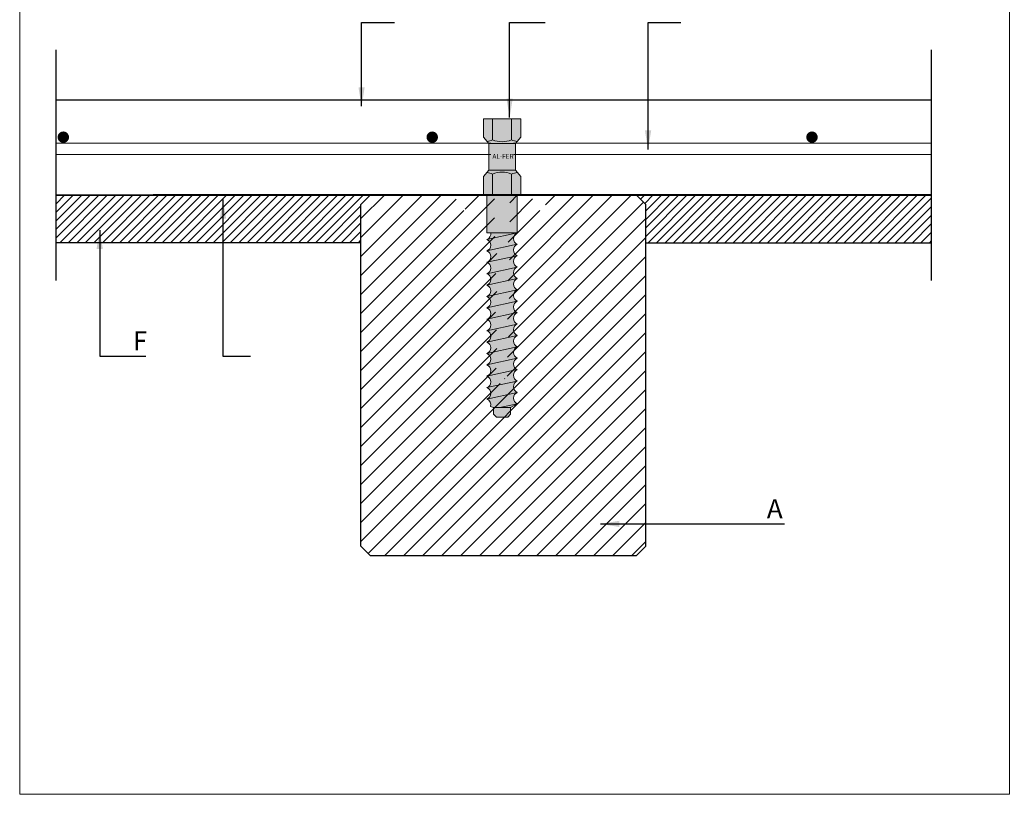
# Model space of a CAD drawing. Units: millimetres. Extents: x 10584 to 40302, y 6216 to 19600.
# Drawn here: x 15726 to 16245, y 13949 to 14357 of the extents above; entities that cross this region are included whole.
import ezdxf

# ---------------------------------------------------------------- set-up
doc = ezdxf.new("R2010")
doc.units = ezdxf.units.MM
doc.header["$LTSCALE"] = 0.01
for name, color, linetype, lineweight in [('ACCIAIO', 5, 'Continuous', 9), ('CONNETTORE', 3, 'Continuous', 5), ('LEGNO RETINO', 45, 'Continuous', 5), ('TESTO', 2, 'Continuous', 5)]:
    doc.layers.add(name, color=color, linetype=linetype, lineweight=lineweight)
for name, color, linetype in [('CONNETTORE RETINO', 2, 'Continuous'), ('LINEE', 6, 'Continuous'), ('TELO', 255, 'Continuous'), ('TRAVETTI', 53, 'Continuous')]:
    doc.layers.add(name, color=color, linetype=linetype)
doc.styles.add('1', font='ARIAL.TTF')
doc.styles.get("Standard").update_dxf_attribs({"font": 'ARIALN.TTF'})
doc.dimstyles.new('1_100', dxfattribs={"dimscale": 10, "dimtxt": 1, "dimasz": 1, "dimexe": 1, "dimexo": 1, "dimgap": 0.3, "dimtad": 1, "dimdec": 0, "dimzin": 0, "dimdsep": 46, "dimtxsty": '1', "dimblk1": 'ARCHTICK', "dimblk2": 'ARCHTICK', "dimsah": 1, "dimcen": 1, "dimdle": 1, "dimclrt": 7, "dimadec": 0, "dimazin": 0, "dimtfac": 1, "dimtdec": 0, "dimtmove": 0, "dimatfit": 3, "dimfxl": 0, "dimtvp": 1, "dimtolj": 1, "dimtzin": 0, "dimarcsym": 0})

# ---------------------------------------------------------------- blocks, each defined once
blk = doc.blocks.new('_ARCHTICK')
at = {"color": 0, "linetype": 'ByBlock', "const_width": 0.15}
blk.add_lwpolyline([(-0.5, -0.5), (0.5, 0.5)], dxfattribs=at)
blk = doc.blocks.new('CSA Standard 160')
at = {"layer": 'CONNETTORE RETINO'}
h = blk.add_hatch(color=256, dxfattribs=at)
h.dxf.hatch_style = 2
h.paths.add_polyline_path([(5.000000005496845, 40.00000005657785), (-5.000000004965075, 40.00000005657785), (-5.000000004965075, 29.0000000641994, 0.2024718525691098), (5.000000005496846, 29.00000006442395)])
h.paths.add_polyline_path([(-5.000000004965074, 40.00000005657785), (-9.814954576223638, 40.00000005657785), (-9.814954576223636, 30.31495463326713), (-7.974980422730069, 28.14815919697955, 0.06040783218476026), (-5.000000004965075, 29.00000006384635)])
h.paths.add_polyline_path([(9.814954576223636, 40.00000005657785), (5.000000005496846, 40.00000005657785), (5.000000005496846, 29.00000006442395, 0.06040783218834423), (7.974980423289688, 28.14815919763857), (9.81495457622364, 30.31495463326714)])
h.paths.add_polyline_path([(7.974980423289683, 28.14815919763857, -0.06040783218834414), (5.000000005496848, 29.00000006442395, -0.2024718525599218), (-5.000000004547024, 29.00000006402288, -0.06040783219361862), (-7.974980422730065, 28.14815919697954), (-7.000000000000004, 27.0000000630971), (-3.552713678800501e-15, 27.0000000630971), (6.999999999999994, 27.0000000630971)])
h.paths.add_polyline_path([(6.999999999999995, 27.0000000630971), (-3.552713678800501e-15, 27.0000000630971), (-7.000000000000004, 27.0000000630971), (-7.000000000000004, 13.00000005005859), (6.999999999999996, 13.00000005005859)])
h.paths.add_polyline_path([(-5.731914207659432, 22.16745724834618), (5.668154005164579, 22.16745724834618), (5.668154005164579, 18.41745724834618), (-5.731914207659432, 18.41745724834618)], flags=24)
h = blk.add_hatch(color=256, dxfattribs=at)
h.dxf.hatch_style = 2
h.paths.add_polyline_path([(-7.000000000000004, 13.00000005005859), (-7.974980422730065, 11.85184091617615, -0.06040783219361866), (-5.000000004547019, 11.00000004913281, -0.2024718525599215), (5.00000000549684, 11.00000004873174, -0.06040783218834433), (7.974980423289686, 11.85184091551712), (6.999999999999997, 13.00000005005859)])
h.paths.add_polyline_path([(-5.000000004965075, 11.00000004930934, 0.06040783218476018), (-7.974980422730065, 11.85184091617615), (-9.814954576223638, 9.68504547988856), (-9.814954576223638, 5.657784640789032e-08), (-5.000000004965075, 5.657784640789032e-08)])
h.paths.add_polyline_path([(-5.000000004965075, 5.657784640789031e-08), (5.000000005496846, 5.657784640789031e-08), (5.000000005496846, 11.00000004873174, 0.2024718525691097), (-5.000000004965075, 11.00000004895629)])
h.paths.add_polyline_path([(9.81495457622364, 9.685045479888549), (7.974980423289684, 11.85184091551712, 0.06040783218834417), (5.000000005496846, 11.00000004873175), (5.000000005496846, 5.657784640789032e-08), (9.814954576223638, 5.657784640789032e-08)])
h = blk.add_hatch(color=256, dxfattribs=at)
h.dxf.hatch_style = 2
h.paths.add_polyline_path([(8.000000068568625, 5.657784640789032e-08), (-8.000000068568625, 5.657784640789032e-08), (-8.000000068568625, -19.99999991127087), (8.000000068568625, -19.99999991127087)])
h = blk.add_hatch(color=256, dxfattribs=at)
h.dxf.hatch_style = 2
h.paths.add_polyline_path([(4.500000004190952, -112.0000000937143), (-4.500000004190952, -112.0000000937143), (-4.500000004190952, -115.500000096974), (-3.000000002793968, -117.0000000983709), (3.000000002793968, -117.0000000983709), (4.500000004190952, -115.500000096974)])
h.paths.add_polyline_path([(8.000000006482523, -110.00000002615), (-1.142857445239925, -112.0000000937143), (4.500000004190951, -112.0000000937143)], flags=17)
h.paths.add_polyline_path([(7.999999987365974, -104.0000000247439), (-8.000000012199667, -107.5000000246488, -0.3936333372647651), (-6.124649976961182, -111.4869975263048), (-4.500000004191034, -112.0000000937143), (-1.14285744524004, -112.0000000937143), (8.000000010263484, -110.000000025323, -0.6765829890499463)])
h.paths.add_polyline_path([(7.999999987365971, -98.00000001915592), (-8.000000012199695, -101.5000000190609, -0.6765829890499391), (-7.99999998930218, -107.50000001964), (8.000000010263484, -104.000000019735, -0.6765829890499463)])
h.paths.add_polyline_path([(8.000000019354125, -92.0000000036602), (-8.00000000280328, -95.50000001141751, -0.6765829917944022), (-8.00000002129037, -101.5000000210495), (8.000000005565266, -98.00000001517483, -0.6765829923651366)])
h.paths.add_polyline_path([(8.000000019354149, -85.99999999807225), (-8.000000012199695, -89.50000000497467, -0.6765829909929088), (-8.00000000529627, -95.50000001196285), (8.000000000867061, -92.00000000770424, -0.6765829917944022)])
h.paths.add_polyline_path([(7.999999988334078, -80.00000000221188), (-8.000000012148792, -83.49999999940712, -0.6765829890437599), (-7.999999989302179, -89.49999999996582), (8.000000006482471, -86.00000000088794, -0.6765829884730222)])
h.paths.add_polyline_path([(8.000000004328221, -73.99999999021485), (-8.00000000183517, -77.49999999447347, -0.6765829898514325), (-8.000000004328166, -83.49999999769636), (8.000000011231585, -79.99999999720305, -0.6765829909929131)])
h.paths.add_polyline_path([(8.000000004328177, -67.99999998462692), (-8.000000006533375, -71.49999998700288, -0.6765829923651366), (-8.000000020322222, -77.49999999851751), (8.000000006533384, -73.99999998973247, -0.6765829904221742)])
h.paths.add_polyline_path([(8.000000020322316, -61.99999997554026), (-8.000000006533384, -65.49999998141494, -0.6765829904221742), (-8.000000004328157, -71.49999998652049), (8.000000001835161, -67.99999998517227, -0.6765829917944033)])
h.paths.add_polyline_path([(8.000000006533373, -61.9999999785566, -0.6765829904221698), (8.000000004328163, -55.99999997345105), (-8.000000006533377, -59.49999997582702, -0.6765829904221691), (-8.00000000432816, -65.49999998093256)])
h.paths.add_polyline_path([(8.000000004328097, -49.99999996786313), (-8.000000006533375, -53.49999997023907, -0.6765829904221698), (-8.00000000432817, -59.49999997534462), (8.000000006533373, -55.99999997296867, -0.6765829904221656)])
h.paths.add_polyline_path([(8.000000004328143, -43.99999996227518), (-8.000000006533375, -47.49999996465115, -0.6765829904221691), (-8.000000004328152, -53.49999996975669), (8.000000006533373, -49.99999996738072, -0.6765829904221691)])
h.paths.add_polyline_path([(7.999999988334006, -37.99999996018597), (-8.000000006533373, -41.49999995906321, -0.6765829904221677), (-8.000000004328149, -47.49999996416875), (8.000000011231585, -43.99999996076506, -0.6765829890499379)])
h.paths.add_polyline_path([(8.000000020322215, -31.99999994469023), (-8.000000001835163, -35.49999995244754, -0.6765829917943956), (-8.00000002032223, -41.49999996207952), (8.000000006533373, -37.99999995620485, -0.6765829923651345)])
h.paths.add_polyline_path([(8.000000020322233, -25.99999993910229), (-8.000000011231581, -29.49999994600469, -0.6765829909929079), (-8.00000000432814, -35.49999995299287), (8.000000001835168, -31.99999994873427, -0.6765829917943962)])
h.paths.add_polyline_path([(7.999999988334049, -19.99999994342215), (-8.000000011231585, -23.49999994041675, -0.6765829890499401), (-7.999999988334041, -29.49999994099585), (8.000000006533378, -25.9999999421186, -0.6765829884792004)])
edge = h.paths.add_edge_path()
edge.add_arc((-9.202148445183415, -20.49999993679569), 3.231897412746323, -68.16322678262338, 8.89985515960882, ccw=False)
edge.add_line((-8.00000000966415, -23.49999994104485), (8.000000135311373, -19.99999991127087))
edge.add_line((8.000000135311375, -19.99999991127087), (-6.009162247124996, -19.99999991127087))
at = {"layer": 'CONNETTORE', "linetype": 'Continuous', "lineweight": 20}
for p, q in [((-8.00000000745058, -23.49999993958966), (8.00000000745058, -19.99999993924041)), ((8.00000000745058, -19.99999993924041), (-8.00000000745058, -23.49999993958966)), ((-8.00000000745058, -29.4999999451776), (8.00000000745058, -25.99999994191797)), ((8.00000000745058, -25.99999994191797), (-8.00000000745058, -29.4999999451776)), ((-8.00000000745058, -35.49999995367591), (8.00000000745058, -31.9999999475059)), ((8.00000000745058, -31.9999999475059), (-8.00000000745058, -35.49999995367591)), ((-8.00000000745058, -41.49999995926385), (8.00000000745058, -37.99999995600422)), ((8.00000000745058, -37.99999995600422), (-8.00000000745058, -41.49999995926385)), ((-8.00000000745058, -47.49999996485178), (8.00000000745058, -43.99999996159215)), ((8.00000000745058, -43.99999996159215), (-8.00000000745058, -47.49999996485178)), ((-8.00000000745058, -53.49999997043972), (8.00000000745058, -49.99999996718009)), ((8.00000000745058, -49.99999996718009), (-8.00000000745058, -53.49999997043972)), ((-8.00000000745058, -59.49999997602765), (8.00000000745058, -55.99999997276802)), ((8.00000000745058, -55.99999997276802), (-8.00000000745058, -59.49999997602765)), ((-8.00000000745058, -65.49999998161559), (8.00000000745058, -61.99999997835596)), ((8.00000000745058, -61.99999997835596), (-8.00000000745058, -65.49999998161559)), ((-8.00000000745058, -71.49999998720352), (8.00000000745058, -67.9999999839439)), ((8.00000000745058, -67.9999999839439), (-8.00000000745058, -71.49999998720352)), ((-8.00000000745058, -77.49999999570184), (8.00000000745058, -73.99999998953183)), ((8.00000000745058, -73.99999998953183), (-8.00000000745058, -77.49999999570184)), ((-8.00000000745058, -83.4999999983794), (8.00000000745058, -79.99999999803015)), ((8.00000000745058, -79.99999999803015), (-8.00000000745058, -83.4999999983794)), ((-8.00000000841869, -89.50000000414757), (8.000000006482471, -86.00000000088794)), ((8.000000006482471, -86.00000000088794), (-8.00000000841869, -89.50000000414757)), ((-8.00000000841869, -95.50000001264588), (8.000000006482471, -92.00000000647587)), ((8.000000006482471, -92.00000000647587), (-8.00000000841869, -95.50000001264588)), ((-8.00000000841869, -101.5000000182338), (8.000000006482471, -98.00000001497419)), ((8.000000006482471, -98.00000001497419), (-8.00000000841869, -101.5000000182338)), ((8.000000006482471, -104.0000000205621), (-8.00000000841869, -107.5000000238218)), ((-8.00000000841869, -107.5000000238218), (8.000000006482471, -104.0000000205621)), ((-4.500000004190952, -112.0000000937143), (-4.500000004190952, -115.500000096974)), ((8.000000006482471, -110.0000000261501), (-1.142857445239917, -112.0000000937143)), ((-1.142857445239916, -112.0000000937143), (8.000000006482471, -110.0000000261501)), ((4.500000004190952, -115.500000096974), (4.500000004190952, -112.0000000937143)), ((-4.500000004190952, -115.500000096974), (-3.000000002793968, -117.0000000983709)), ((-3.000000002793968, -117.0000000983709), (3.000000002793968, -117.0000000983709)), ((3.000000002793968, -117.0000000983709), (4.500000004190952, -115.500000096974))]:
    blk.add_line(p, q, dxfattribs=at)
at = {"layer": 'CONNETTORE'}
for points in [[(-9.814954576223638, 40.00000005657785), (9.814954576223638, 40.00000005657785), (9.814954576223638, 30.31495463326714), (6.999999999999995, 27.0000000630971), (-7.000000000000004, 27.0000000630971), (-9.814954576223638, 30.31495463326713)], [(-3.552713678800501e-15, 27.0000000630971), (-7.000000000000004, 27.0000000630971), (-7.000000000000004, 13.00000005005859), (6.999999999999995, 13.00000005005859), (6.999999999999995, 27.0000000630971)], [(-9.814954576223638, 5.657784640789032e-08), (9.814954576223638, 5.657784640789032e-08), (9.814954576223638, 9.68504547988855), (6.999999999999995, 13.00000005005859), (-7.000000000000004, 13.00000005005859), (-9.814954576223638, 9.685045479888558)], [(-8.000000068568625, 5.657784640789032e-08), (8.000000068568625, 5.657784640789032e-08), (8.000000068568625, -19.99999991127087), (-8.000000068568625, -19.99999991127087)]]:
    blk.add_lwpolyline(points, close=True, dxfattribs=at)
for points in [[(-5.000000004965075, 29.0000000641994), (-5.000000004965075, 40.00000005657785)], [(5.000000005496846, 29.00000006442395), (5.000000005496846, 40.00000005657785)], [(-5.000000004965075, 11.00000004895629), (-5.000000004965075, 5.657784640789032e-08)], [(5.000000005496846, 11.00000004873174), (5.000000005496846, 5.657784640789032e-08)], [(-4.500000004190952, -112.0000000937143), (-6.124649976961182, -111.4869975263048)], [(4.500000004190952, -112.0000000937143), (-4.500000004190952, -112.0000000937143)], [(4.500000004190952, -112.0000000937143), (8.000000006482471, -110.0000000261501)]]:
    blk.add_lwpolyline(points, dxfattribs=at)
at = {"layer": 'CONNETTORE', "linetype": 'Continuous', "lineweight": 20}
for centre, radius, start, end in [((-10.00000000931323, 40.84121574135497), 12.85357494103323, 279.0644419549268, 292.8920941050636), ((-3.552713678800501e-15, 40.84121574135497), 12.85357494094796, 247.1079058949364, 292.8920941050636), ((10.00000000931322, 40.84121574135497), 12.85357494029427, 247.1079058945673, 260.9355580470738), ((-10.00000000931323, -0.8412156281992793), 12.85357494103323, 67.10790589493638, 80.93555804507312), ((-3.552713678800501e-15, -0.8412156281992793), 12.85357494094796, 67.10790589493638, 112.8920941050636), ((10.00000000931322, -0.8412156281992793), 12.85357494029427, 99.06444195292627, 112.8920941054327), ((-9.202148445183411, -20.49999993679569), 3.231897412746321, 291.8367732779487, 8.899854582677753), ((9.202148445183411, -22.999999939124), 3.231897412746321, 111.8367732781421, 248.1632267218579), ((-9.202148445183411, -26.49999994529401), 3.231897412746321, 291.8367732781422, 68.16322672185785), ((-9.202148445183411, -32.49999995088194), 3.231897412746321, 291.8367732779487, 68.16322672205133), ((9.202148445183411, -28.99999994762232), 3.231897412746321, 111.8367732781421, 248.1632267218579), ((-9.202148445183411, -38.4999999535595), 3.231897412746321, 291.8367732781422, 68.16322672185785), ((9.202148445183411, -34.99999995321025), 3.231897412746321, 111.8367732779487, 248.1632267220513), ((9.202148445183411, -40.9999999558878), 3.231897412746321, 111.8367732781421, 248.1632267218579), ((-9.202148445183411, -44.49999996205781), 3.231897412746321, 291.8367732781422, 68.16322672185785), ((9.202148445183411, -46.99999996438612), 3.231897412746321, 111.8367732779487, 248.1632267220513), ((-9.202148445183411, -50.49999996764575), 3.231897412746321, 291.8367732779487, 68.16322672205133), ((9.202148445183411, -52.99999996997406), 3.231897412746321, 111.8367732781421, 248.1632267218579), ((-9.202148445183411, -56.49999997323368), 3.231897412746321, 291.8367732781422, 68.16322672185785), ((9.202148445183411, -58.99999997556199), 3.231897412746321, 111.8367732781421, 248.1632267218579), ((-9.202148445183411, -62.49999997882162), 3.231897412746321, 291.8367732779487, 68.16322672205133), ((9.202148445183411, -64.99999998406031), 3.231897412746321, 111.8367732779487, 248.1632267220513), ((-9.202148445183411, -68.49999998440956), 3.231897412746321, 291.8367732781422, 68.16322672185785), ((-9.202148445183411, -74.49999998999749), 3.231897412746321, 291.8367732779487, 68.16322672205133), ((9.202148445183411, -70.99999998673786), 3.231897412746321, 111.8367732781421, 248.1632267218579), ((-9.202148445183411, -80.49999999558543), 3.231897412746321, 291.8367732781422, 68.16322672185785), ((9.202148445183411, -76.9999999923258), 3.231897412746321, 111.8367732779487, 248.1632267220513), ((9.202148445183411, -82.99999999791373), 3.231897412746321, 111.8367732781421, 248.1632267218579), ((-9.20214844615152, -86.50000000426398), 3.231897412746321, 291.8367732781422, 68.16322672185785), ((9.202148444215302, -89.00000000659229), 3.231897412746321, 111.8367732781421, 248.1632267218579), ((-9.20214844615152, -92.50000000985192), 3.231897412746321, 291.8367732779487, 68.16322672205133), ((9.202148444215302, -95.00000001218022), 3.231897412746321, 111.8367732779487, 248.1632267220513), ((-9.20214844615152, -98.50000001252947), 3.231897412746321, 291.8367732781422, 68.16322672185785), ((9.202148444215302, -101.0000000148578), 3.231897412746321, 111.8367732781421, 248.1632267218579), ((-9.20214844615152, -104.5000000239382), 3.231897412746321, 291.8367732779487, 68.16322672205133), ((-9.20214844615149, -110.5000000295261), 3.231897412746299, 342.2182158466661, 68.16322672205165), ((9.202148444215302, -107.0000000204457), 3.231897412746321, 111.8367732781421, 248.1632267218579)]:
    blk.add_arc(centre, radius, start, end, dxfattribs=at)
at = {"layer": 'CONNETTORE', "insert": (-5.106914207659432, 21.54245724834618), "char_height": 2.5, "attachment_point": 1}
blk.add_mtext_dynamic_manual_height_columns('{\\fArial Narrow|b0|i0|c0|p34;AL-FER}', width=12.55114486831371, gutter_width=12.5, heights=[0], dxfattribs=at)

msp = doc.modelspace()

# ---------------------------------------------------------------- hatches: boundary and pattern name
at = {"layer": 'LEGNO RETINO'}
h = msp.add_hatch(dxfattribs=at)
h.set_pattern_fill('ANSI31', color=256, style=0)
h.set_pattern_definition([(45, (-4842.605564302754, -2740.631334682659), (-2.245064030267288, 2.245064030267288), [])])
h.paths.add_polyline_path([(15882.15043004378, 14239.30888114973), (15905.8364988216, 14239.30888114973), (15905.8364988216, 14259.30888114973), (15910.68276335916, 14264.15514568729), (15745.12321117977, 14264.15514568729), (15745.12321117977, 14239.30888114973)])
h.paths.add_polyline_path([(16206.15849547051, 14239.1551456873), (16206.15849547051, 14264.30888114973), (16050.8364988216, 14264.30888114973), (16055.83649882161, 14259.30888114973), (16055.83649882161, 14239.1551456873)])
h = msp.add_hatch(dxfattribs=at)
h.set_pattern_fill('JIS_WOOD', color=256, scale=10, style=0)
h.set_pattern_definition([(45, (-1202.886896260732, 1553.100292645717), (-4.999999991609842, 4.999999991609842), [])])
h.paths.add_polyline_path([(15980.12816611534, 14163.29826936553), (15979.79317074913, 14164.46940143261), (15978.85798834337, 14165.27922680305), (15979.27262513962, 14166.28921065125), (15979.08249024058, 14166.95391559881), (15977.24204055135, 14167.98203394529), (15978.46506290145, 14169.11241995092), (15978.23052296877, 14169.93236334078), (15976.81468976802, 14170.6373478501), (15977.77498532574, 14171.52490698557), (15977.42001179427, 14172.76588201858), (15976.50528061718, 14173.55799755646), (15977.43096160265, 14174.41356395846), (15977.43096160265, 14175.66997142918), (15976.46148138366, 14176.50949714378), (15977.43096160265, 14177.40554525949), (15977.43096160265, 14178.59239070063), (15976.47243119204, 14179.42243437989), (15977.43096160265, 14180.30836206717), (15977.43096160265, 14181.51480997208), (15976.48338100042, 14182.33537161599), (15977.43096160265, 14183.21117887485), (15977.43096160265, 14184.43722924353), (15976.4943308088, 14185.24830885209), (15977.43096160265, 14186.11399568253), (15977.43096160265, 14187.35964851499), (15976.50528061718, 14188.1612460882), (15977.43096160265, 14189.01681249021), (15977.43096160265, 14190.27675909113), (15976.48338100042, 14191.09732073503), (15977.43096160265, 14191.9731279939), (15977.43096160265, 14193.19917836258), (15976.4943308088, 14194.01025797114), (15977.43096160265, 14194.87594480158), (15977.43096160265, 14196.12159763403), (15976.50528061718, 14196.92319520725), (15977.43096160265, 14197.77876160926), (15977.43096160265, 14199.03870821017), (15976.48338100042, 14199.85926985408), (15977.43096160265, 14200.73507711294), (15977.43096160265, 14201.96112748163), (15976.49433080881, 14202.77220709019), (15977.43096160265, 14203.63789392063), (15977.43096160265, 14204.88354675309), (15976.50528061718, 14205.68514432629), (15977.43096160265, 14206.5407107283), (15977.43096160265, 14207.80065732922), (15976.48338100042, 14208.62121897313), (15977.43096160265, 14209.497026232), (15977.43096160265, 14210.72307660067), (15976.4943308088, 14211.53415620924), (15977.43096160265, 14212.39984303967), (15977.43096160265, 14213.64549587212), (15976.50528061718, 14214.44709344534), (15977.43096160265, 14215.30265984735), (15977.43096160265, 14216.56437601337), (15976.4943308088, 14217.37545562193), (15977.43096160265, 14218.24114245237), (15977.43096160265, 14219.48679528483), (15976.50528061718, 14220.28839285804), (15977.43096160265, 14221.14395926005), (15977.43096160265, 14222.40744499117), (15976.50528061718, 14223.20904256438), (15977.43096160265, 14224.0646089664), (15977.43096160265, 14225.32632513242), (15976.4943308088, 14226.13740474098), (15977.43096160265, 14227.0030915714), (15977.43096160265, 14228.24874440387), (15976.50528061718, 14229.05034197709), (15977.43096160265, 14229.90590837909), (15977.43096160265, 14231.16939411022), (15976.50528061718, 14231.97099168343), (15977.43096160265, 14232.82655808544), (15977.43096160265, 14234.09181338167), (15976.51623042556, 14234.88392891954), (15977.43096160265, 14235.72937489312), (15977.43096160265, 14236.8718591037), (15976.58483760927, 14237.78584947521), (15977.43096160265, 14238.8107249897), (15977.43096160265, 14240.39577690181), (15976.19444602755, 14242.5772605496), (15976.19444602756, 14264.30888114972), (15967.12985962064, 14264.30888114972, 0.1939890389792298), (15965.51747322834, 14263.63280997188), (15963.98204167496, 14261.98407469174), (15962.95026017572, 14260.15882929048), (15962.08863417292, 14258.85350440569), (15960.19444797255, 14255.86987569323), (15957.7240308461, 14258.13942275587), (15956.41478695608, 14261.05464386011), (15955.19444797255, 14263.90210148852), (15955.19444797255, 14264.30888114972), (15935.8364988216, 14264.30888114972), (15935.8364988216, 14264.15514568729), (15915.8364988216, 14264.15514568729), (15910.68276335916, 14264.15514568729), (15905.83649882161, 14259.30888114973), (15905.83649882162, 14079.30888114971), (15910.83649882162, 14074.30888114971), (16050.83649882162, 14074.30888114972), (16055.83649882162, 14079.30888114972), (16055.83649882161, 14259.30888114972), (16050.83649882161, 14264.30888114973), (16005.19444797255, 14264.30888114973), (16005.19444797255, 14263.90210148853), (16003.97410898898, 14261.05464386022), (16002.66486509901, 14258.13942275588), (16000.19444797255, 14255.86987569323), (15998.30026177219, 14258.85350440571), (15997.43863576938, 14260.15882929053), (15996.40685427013, 14261.98407469175), (15994.87142271677, 14263.63280997188, 0.1939890389941642), (15993.25903632433, 14264.30888114973), (15984.19444991756, 14264.30888114973), (15984.19444991756, 14242.57726054959), (15982.95793434246, 14240.39577690181), (15982.95793434246, 14239.68059650836), (15984.27827991681, 14238.75520349984), (15982.95793434246, 14237.4359350644), (15982.95793434246, 14236.76005124051), (15984.29147893698, 14235.82077242876), (15982.95793434246, 14234.75480747336), (15982.95793434247, 14233.83940153416), (15984.2805291286, 14232.90783519265), (15982.95793434246, 14231.85062293444), (15982.95793434246, 14230.91875182781), (15984.2805291286, 14229.9871854863), (15982.95793434246, 14228.92997322808), (15982.95793434246, 14227.99810212146), (15984.26957932023, 14227.0742482502), (15982.95793434247, 14226.02578868915), (15982.95793434246, 14225.07745241512), (15984.28052912859, 14224.1458860736), (15982.95793434246, 14223.08867381539), (15982.95793434247, 14222.15680270877), (15984.28052912859, 14221.22523636725), (15982.95793434246, 14220.16802410903), (15982.95793434246, 14219.23615300241), (15984.26957932023, 14218.31229913115), (15982.95793434246, 14217.26383957011), (15982.95793434246, 14216.31550329607), (15984.28052912859, 14215.38393695455), (15982.95793434246, 14214.32672469634), (15982.95793434246, 14213.39485358972), (15984.26957932022, 14212.47099971845), (15982.95793434246, 14211.4225401574), (15982.95793434246, 14210.47420388336), (15984.25862951183, 14209.55806248234), (15982.95793434246, 14208.51835561848), (15982.95793434246, 14207.55355417702), (15984.2805291286, 14206.62198783551), (15982.95793434246, 14205.56477557729), (15982.95793434246, 14204.63290447067), (15984.26957932023, 14203.7090505994), (15982.95793434246, 14202.66059103835), (15982.95793434246, 14201.71225476432), (15984.25862951183, 14200.7961133633), (15982.95793434246, 14199.75640649943), (15982.95793434246, 14198.79160505798), (15984.28052912859, 14197.86003871646), (15982.95793434247, 14196.80282645824), (15982.95793434247, 14195.87095535162), (15984.26957932022, 14194.94710148035), (15982.95793434246, 14193.89864191931), (15982.95793434246, 14192.95030564528), (15984.25862951183, 14192.03416424425), (15982.95793434246, 14190.99445738038), (15982.95793434246, 14190.02965593893), (15984.28052912859, 14189.09808959742), (15982.95793434246, 14188.04087733919), (15982.95793434246, 14187.10900623258), (15984.26957932022, 14186.18515236131), (15982.95793434246, 14185.13669280026), (15982.95793434246, 14184.18835652623), (15984.25862951183, 14183.2722151252), (15982.95793434246, 14182.23250826133), (15982.95793434246, 14181.26770681988), (15984.24767970346, 14180.3592778891), (15982.95793434246, 14179.32832372239), (15982.95793434246, 14178.34705711353), (15984.23672989507, 14177.44634065299), (15982.95793434247, 14176.42413918347), (15982.95793434246, 14175.42640740718), (15984.2805291286, 14174.49484106567), (15983.25144817784, 14173.67224822979), (15982.85155857469, 14173.61009434511), (15982.65668728868, 14172.50001818809), (15983.97113338021, 14171.57419135931), (15982.94205242945, 14170.75159852345), (15982.22837873939, 14170.62750578441), (15981.94598173332, 14169.43491689316), (15983.26042782485, 14168.50909006439), (15982.23134687409, 14167.68649722851), (15981.45519556454, 14167.57034051253), (15980.99785163031, 14166.28508587429), (15981.78330269525, 14165.40800468449), (15980.75422174448, 14164.58541184861), (15980.42169638696, 14164.55210837171)])

# ---------------------------------------------------------------- linework, layer by layer
at = {"layer": 'ACCIAIO'}
for p, q in [((15745.12321117978, 14291.53160830534), (15974.19444797255, 14291.53160830534)), ((15986.19444797255, 14291.53160830534), (16206.15849547052, 14291.53160830534)), ((15745.12321117978, 14285.53160830534), (15974.19444797255, 14285.53160830534)), ((15986.19444797255, 14285.53160830534), (16206.15849547052, 14285.53160830534))]:
    msp.add_line(p, q, dxfattribs=at)
at = {"layer": 'ACCIAIO', "const_width": 3}
for points in [[(15747.59561505422, 14294.70187164282, 1), (15750.59561505422, 14294.70187164282, 1)], [(15941.88856655513, 14294.70187164282, 1), (15944.88856655512, 14294.70187164282, 1)], [(16141.88856655513, 14294.70187164282, 1), (16144.88856655512, 14294.70187164282, 1)]]:
    msp.add_lwpolyline(points, format="xyb", close=True, dxfattribs=at)
at = {"layer": 'LINEE'}
for p, q in [((15745.12321117977, 14340.62614655005), (15745.12321117977, 14219.15839088614)), ((16206.15849547051, 14340.62614655005), (16206.15849547051, 14219.15839088614))]:
    msp.add_line(p, q, dxfattribs=at)
at = {"layer": 'TELO', "const_width": 1}
msp.add_lwpolyline([(15745.12321117977, 14264.15514568729), (15935.8364988216, 14264.30888114972), (16206.15849547051, 14264.30888114973), (16206.15849547051, 14264.30888114973)], dxfattribs=at)
at = {"layer": 'TESTO'}
msp.add_lwpolyline([(15726.12360672585, 14747.75738246124), (16247.36294785841, 14747.75738246124), (16247.36294785841, 13948.67565733868), (15726.12360672585, 13948.67565733868)], close=True, dxfattribs=at)
at = {"layer": 'TRAVETTI'}
for p, q in [((15745.12321117977, 14314.30888114972), (16206.15849547051, 14314.30888114973)), ((15935.8364988216, 14264.15514568729), (15745.12321117977, 14264.15514568729)), ((15745.12321117977, 14264.15514568729), (15915.8364988216, 14264.15514568729)), ((15905.8364988216, 14259.30888114973), (15910.8364988216, 14264.30888114973)), ((15935.8364988216, 14264.15514568729), (15915.8364988216, 14264.15514568729)), ((15915.8364988216, 14264.15514568729), (15915.8364988216, 14264.15514568729)), ((15935.8364988216, 14264.30888114973), (15935.8364988216, 14264.15514568729)), ((16024.55239712351, 14264.46261661217), (16024.55239712351, 14264.30888114973)), ((16024.55239712351, 14264.30888114973), (16206.15849547051, 14264.30888114973)), ((16206.15849547051, 14264.30888114973), (16044.55239712351, 14264.30888114973)), ((16044.55239712351, 14264.30888114973), (16044.55239712351, 14264.30888114973)), ((16050.83649882161, 14264.30888114973), (16055.83649882161, 14259.30888114973)), ((15905.83649882162, 14079.30888114971), (15905.8364988216, 14259.30888114973)), ((16055.83649882162, 14079.30888114972), (16055.83649882161, 14259.30888114973)), ((15745.12321117977, 14239.30888114973), (15882.15043004378, 14239.30888114973)), ((15882.15043004378, 14239.30888114973), (15905.8364988216, 14239.30888114973)), ((16055.83649882161, 14239.1551456873), (16206.15849547051, 14239.1551456873)), ((15910.83649882162, 14074.30888114971), (15905.83649882162, 14079.30888114971)), ((16055.83649882162, 14079.30888114972), (16050.83649882162, 14074.30888114972)), ((16050.83649882162, 14074.30888114972), (15910.83649882162, 14074.30888114971))]:
    msp.add_line(p, q, dxfattribs=at)

# ---------------------------------------------------------------- block references
at = {"layer": 'CONNETTORE'}
msp.add_blockref('CSA Standard 160', (15980.19444797255, 14264.30888111061), dxfattribs=at)

# ---------------------------------------------------------------- texts
at = {"layer": 'TESTO', "char_height": 10, "attachment_point": 7, "style": '1'}
for s, insert in [('\\A1;F', (15785.75010938702, 14182.44245421544)), ('\\A1;A', (16119.64306679745, 14094.06462986138))]:
    msp.add_mtext(s, dxfattribs=dict(at, insert=insert))

# ---------------------------------------------------------------- leaders
at = {"layer": 'TESTO', "annotation_type": 0, "has_hookline": 1, "hookline_direction": 0}
for points, text_width in [([(15906.18086645473, 14311.00286704401), (15906.18086645473, 14355.15835000231), (15912.98012490105, 14355.15835000231)], 7.551159618008187), ([(15984.1495837702, 14305.03685858514), (15984.1495837702, 14355.15835000231), (15990.94884221652, 14355.15835000231)], 8.840381991814462), ([(16057.05800915964, 14288.24974064558), (16057.05800915964, 14355.15835000231), (16063.85726760596, 14355.15835000231)], 7.462482946793997), ([(15768.25670037143, 14245.79138463532), (15768.25670037143, 14179.44245421544), (15782.75010938702, 14179.44245421544)], 6.7462482946794), ([(16031.97484261349, 14091.06462986138), (16116.64306679745, 14091.06462986138)], 9.338335607094134)]:
    msp.add_leader(points, dimstyle='1_100', override={"dimgap": 0.3, "dimtad": 1}, dxfattribs=dict(at, text_width=text_width))
at = {"layer": 'TESTO'}
msp.add_leader([(15833.1776159859, 14261.8693471641), (15833.1776159859, 14179.44245421544), (15847.67102500148, 14179.44245421544)], dimstyle='1_100', override={"dimgap": 0.3, "dimtad": 1}, dxfattribs=at)

doc.saveas('drawing.dxf')
